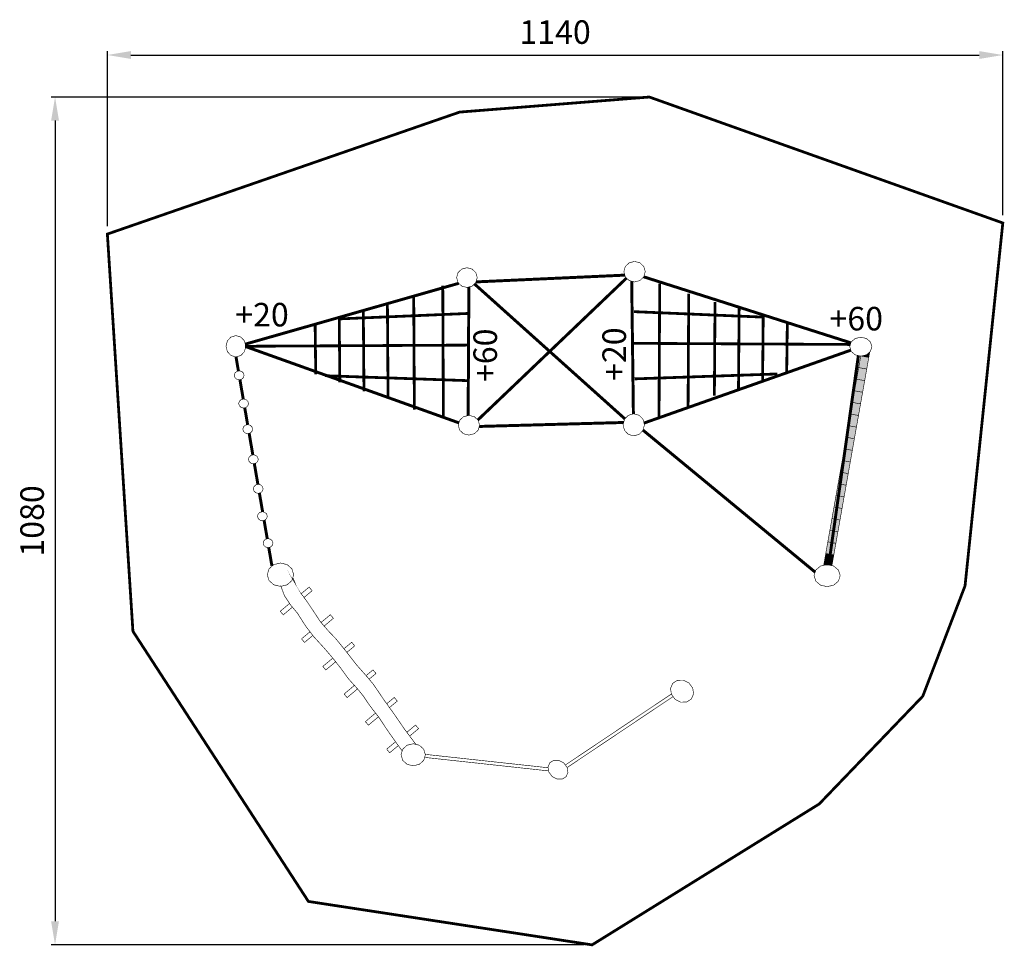
# Model space of a CAD drawing. Extents: x -1102 to 151, y -2069 to -889.
import ezdxf

# ---------------------------------------------------------------- set-up
doc = ezdxf.new("R2010")
doc.units = 0
doc.header["$LTSCALE"] = 20
doc.header["$MEASUREMENT"] = 0
doc.header["$PDMODE"] = 35
doc.header["$PDSIZE"] = 0.000315
doc.linetypes.add('STRICHLINIEX2', pattern=[1.5, 1, -0.5])
doc.layers.get('0').update_dxf_attribs({"linetype": 'CONTINUOUS'})
doc.layers.get('Defpoints').update_dxf_attribs({"linetype": 'CONTINUOUS'})
doc.styles.get("Standard").update_dxf_attribs({"font": 'ARIAL.TTF', "height": 30})
doc.dimstyles.new('Kopie von ISO-25', dxfattribs={"dimtxt": 30, "dimasz": 30, "dimexe": 5, "dimexo": 10, "dimgap": 10, "dimtad": 1, "dimdec": 0, "dimtxsty": 'Standard', "dimcen": 2.5, "dimclrd": 256, "dimclre": 256, "dimclrt": 256, "dimadec": 0, "dimazin": 0, "dimtfac": 1, "dimtdec": 0, "dimtmove": 0, "dimatfit": 3, "dimfxl": 0, "dimarcsym": 0})

# ---------------------------------------------------------------- blocks, each defined once
blk = doc.blocks.new('*D0')
at = {"linetype": 'Continuous', "lineweight": -2}
for p, q in [((-990.8751349845984, -1151.887427652672), (-990.8751349845984, -928.7953310938756)), ((-960.8751349845984, -933.7953310938756), (119.1248650154015, -933.7953310938756)), ((149.1248650154015, -1137.757395133959), (149.1248650154015, -928.7953310938756))]:
    blk.add_line(p, q, dxfattribs=at)
at = {"linetype": 'Continuous'}
for points in [[(-960.8751349845984, -928.7953310938756), (-960.8751349845984, -938.7953310938756), (-990.8751349845984, -933.7953310938756)], [(119.1248650154015, -928.7953310938756), (119.1248650154015, -938.7953310938756), (149.1248650154015, -933.7953310938756)]]:
    blk.add_solid(points, dxfattribs=at)
at = {"layer": 'Defpoints', "color": 0, "linetype": 'Continuous'}
for p in [(149.1248650154015, -933.7953310938756), (149.1248650154015, -1147.757395133959), (-990.8751349845984, -1161.887427652672)]:
    blk.add_point(p, dxfattribs=at)
at = {"linetype": 'Continuous', "insert": (-420.8751349845984, -908.4781414622248), "char_height": 30, "attachment_point": 5}
blk.add_mtext('1140', dxfattribs=at)
blk = doc.blocks.new('*D1')
at = {"linetype": 'Continuous', "lineweight": -2}
for p, q in [((-310.8835236762411, -987.314342987044), (-1062.494396017864, -987.3143429870439)), ((-1057.494396017864, -1017.314342987044), (-1057.494396017864, -2037.316187830784)), ((-383.7937802721702, -2067.316187830784), (-1062.494396017864, -2067.316187830783))]:
    blk.add_line(p, q, dxfattribs=at)
at = {"linetype": 'Continuous'}
for points in [[(-1062.494396017864, -1017.314342987044), (-1052.494396017864, -1017.314342987044), (-1057.494396017864, -987.3143429870439)], [(-1062.494396017864, -2037.316187830784), (-1052.494396017864, -2037.316187830784), (-1057.494396017864, -2067.316187830783)]]:
    blk.add_solid(points, dxfattribs=at)
at = {"layer": 'Defpoints', "color": 0, "linetype": 'Continuous'}
for p in [(-300.8835236762411, -987.314342987044), (-1057.494396017864, -2067.316187830783), (-373.7937802721702, -2067.316187830784)]:
    blk.add_point(p, dxfattribs=at)
at = {"linetype": 'Continuous', "insert": (-1082.811585649515, -1527.315265408914), "char_height": 30, "attachment_point": 5, "rotation": 90}
blk.add_mtext('1080', dxfattribs=at)

msp = doc.modelspace()

# ---------------------------------------------------------------- linework, layer by layer
at = {"linetype": 'STRICHLINIEX2', "const_width": 3.528063125740137}
msp.add_lwpolyline([(-300.8835236762411, -987.314342987044), (-542.4029396539693, -1006.508377992286), (-990.8751349845984, -1161.887427652672), (-958.3402461598284, -1667.857907924764), (-734.9340942298168, -2011.996208819223), (-373.7937802721702, -2067.316187830784), (-84.59445805171805, -1887.808132792945), (47.23572274519648, -1750.575113209305), (101.0258584013694, -1609.99386265925), (149.1248650154015, -1147.757395133959), (-300.8835236762411, -987.314342987044)], dxfattribs=at)
at = {"linetype": 'Continuous'}
for points, const_width in [([(-319.7196723644079, -1196.721526514461), (-312.8540462817041, -1198.510450099384), (-307.9627639481996, -1203.204120257812), (-306.0986562966656, -1209.792632095002), (-307.9627639481996, -1216.381651932642), (-312.8540462817041, -1221.075576091294), (-319.7196723644079, -1222.864499676218), (-326.5852984471117, -1221.075576091294), (-331.4763267803912, -1216.381651932642), (-333.3406884321502, -1209.792632095002), (-331.4763267803912, -1203.204120257812), (-326.5852984471117, -1198.510450099384), (-319.7196723644079, -1196.721526514461)], 0.7620006751058612), ([(-533.1138974242037, -1204.765459641103), (-526.5027795669853, -1206.485803165267), (-521.792853394156, -1210.999133163919), (-519.9978338038316, -1217.334660776975), (-521.792853394156, -1223.67018839003), (-526.5027795669853, -1228.183264388457), (-533.1138974242037, -1229.903607912621), (-539.7252692816472, -1228.183264388457), (-544.4354494547016, -1223.67018839003), (-546.230723045251, -1217.334660776975), (-544.4354494547016, -1210.999133163919), (-539.7252692816472, -1206.485803165267), (-533.1138974242037, -1204.765459641103)], 0.7620006751058612), ([(-521.5519918212242, -1222.820066667426), (-332.0977830398242, -1214.185303591232)], 3.759965331197354), ([(-307.9586024361653, -1216.366942328653), (-44.24819044754406, -1300.475764014094)], 3.759965331197354), ([(-815.2958517355124, -1302.109347378525), (-543.4826654638312, -1224.58310178249)], 3.759965331197354), ([(-563.8908506915045, -1227.4116117048), (-563.0638259587895, -1396.589731590678)], 3.528063125740137), ([(-530.6558588727148, -1229.263977702492), (-531.5607838358417, -1393.043552609156)], 3.759965331197354), ([(-331.9918947555784, -1397.260954134309), (-523.5768078759011, -1225.379582944937)], 3.759965331197354), ([(-519.2044397812474, -1398.693355978231), (-329.8965795489656, -1217.897736728901)], 3.759965331197354), ([(-323.3464225679982, -1221.919505163311), (-321.1968757499301, -1390.920070767353)], 3.759965331197354), ([(-287.7136120081615, -1225.148469699735), (-288.5416527417765, -1394.326843585838)], 3.528063125740137), ([(-600.8679494519165, -1240.067680917633), (-600.0399087183015, -1385.369779650194)], 3.528063125740137), ([(-250.7375292486495, -1237.804538912568), (-251.5645539813644, -1383.10663764513)], 3.528063125740137), ([(-634.3489891149429, -1250.51852017671), (-633.5209483813278, -1369.969746006304)], 3.528063125740137), ([(-217.2564895856232, -1248.25563217187), (-218.0835143183381, -1367.70660400124)], 3.528063125740137), ([(-695.7189994866187, -1267.238592990107), (-694.8909587530037, -1350.839719057772)], 3.528063125740137), ([(-695.6458474218086, -1269.95258539461), (-531.2408997647935, -1262.985613222117)], 3.528063125740137), ([(-665.0339943007808, -1258.878683583521), (-664.2059535671658, -1362.233661152405)], 3.528063125740137), ([(-155.9593772785324, -1267.68969738977), (-320.3645789357725, -1260.722725217277)], 3.528063125740137), ([(-186.5714843997852, -1256.615541578457), (-187.3985091325001, -1359.970773147566)], 3.528063125740137), ([(-155.8864792139473, -1264.975704985268), (-156.7135039466622, -1348.576577052707)], 3.528063125740137), ([(-726.4040046724566, -1275.598502396694), (-725.5759639388416, -1340.38964179937)], 3.528063125740137), ([(-125.2014740281094, -1273.335614391855), (-126.0295147617244, -1338.126753794531)], 3.528063125740137), ([(-827.2250759963883, -1291.241614255942), (-820.8682123644302, -1293.09937190185), (-816.339388352051, -1297.973890220502), (-814.612948822486, -1304.815640282053), (-816.339388352051, -1311.658152344279), (-820.8682123644302, -1316.532670662931), (-827.2250759963883, -1318.390682309064), (-833.5819396283464, -1316.532670662931), (-838.1107636407256, -1311.658152344279), (-839.8372031702904, -1304.815640282053), (-838.1107636407256, -1297.973890220502), (-833.5819396283464, -1293.09937190185), (-827.2250759963883, -1291.241614255942)], 0.7620006751058612), ([(-815.6220917165513, -1304.815640282053), (-529.5827862957632, -1303.307640946018)], 3.528063125740137), ([(-543.3263089428224, -1402.357216959178), (-814.7155052655327, -1305.22210902109)], 3.759965331197354), ([(-44.89335284207213, -1302.505778933539), (-322.0226924048029, -1301.044752941179)], 3.528063125740137), ([(-31.6623351557144, -1293.252534037547), (-24.54245484775032, -1294.904043500726), (-19.47057835424567, -1299.236525339153), (-17.53738264150212, -1305.318560727623), (-19.47057835424567, -1311.400850116318), (-24.54245484775032, -1315.73409395542), (-31.6623351557144, -1317.385603418599), (-38.7822154636786, -1315.73409395542), (-43.85434595740821, -1311.400850116318), (-45.7872876699268, -1305.318560727623), (-43.85434595740821, -1299.236525339153), (-38.7822154636786, -1294.904043500726), (-31.6623351557144, -1293.252534037547)], 0.7620006751058612), ([(-44.37438599882958, -1309.764466564166), (-307.6945445554958, -1402.632720539657)], 3.759965331197354), ([(-72.52089961812892, -1583.310223320073), (-34.75469567590189, -1316.668307278531)], 3.759965331197354), ([(-20.29944423793831, -1312.109005764144), (-21.51223216307937, -1318.964722817644), (-31.75428323717722, -1317.165639223719)], 0.7620006751058612), ([(-824.0232715618463, -1336.301834233391), (-827.1043805869568, -1318.355404931832)], 3.759965331197354), ([(-34.37327955751607, -1331.964708335175), (-31.75428323717722, -1317.165639223719), (-21.51223216307937, -1318.964722817644), (-24.13122848341817, -1333.764553929775), (-34.37327955751607, -1331.964708335175)], 0.7620006751058612), ([(-823.0449942929826, -1336.056651960493), (-819.9032655095211, -1336.844052658103), (-817.6650155265102, -1338.909328487865), (-816.8120827708416, -1341.808741056642), (-817.6650155265102, -1344.70764562497), (-819.9032655095211, -1346.772667454507), (-823.0449942929826, -1347.559560151666), (-826.186723076444, -1346.772667454507), (-828.4249730594549, -1344.70764562497), (-829.2781598153484, -1341.808741056642), (-828.4249730594549, -1338.909328487865), (-826.186723076444, -1336.844052658103), (-823.0449942929826, -1336.056651960493)], 0.7620006751058612), ([(-713.7479354596235, -1342.33375952179), (-531.8667563192805, -1348.603755076786)], 3.528063125740137), ([(-137.8575432409426, -1340.070617516726), (-319.7387223812855, -1346.340613071722)], 3.528063125740137), ([(-36.99125987695481, -1346.764793447531), (-34.37327955751607, -1331.964708335175), (-24.13122848341817, -1333.764553929775), (-26.74946280308188, -1348.564639042131), (-36.99125987695481, -1346.764793447531)], 0.7620006751058612), ([(-817.8763227837461, -1372.105754434665), (-822.1298553896423, -1347.33035000351)], 3.759965331197354), ([(-39.61025619729355, -1361.564624559662), (-36.99125987695481, -1346.764793447531), (-26.74946280308188, -1348.564639042131), (-29.36845912342079, -1363.364724154487), (-39.61025619729355, -1361.564624559662)], 0.7620006751058612), ([(-42.22849051695732, -1376.364709672018), (-39.61025619729355, -1361.564624559662), (-29.36845912342079, -1363.364724154487), (-31.98643944285948, -1378.164809266843), (-42.22849051695732, -1376.364709672018)], 0.7620006751058612), ([(-817.469181353008, -1372.003779808387), (-814.3271985693215, -1372.790672505546), (-812.0892025865355, -1374.855694335083), (-811.2360158306419, -1377.754598903411), (-812.0892025865355, -1380.654011472189), (-814.3271985693215, -1382.719541302176), (-817.469181353008, -1383.50668799956), (-820.6109101364693, -1382.719541302176), (-822.8489061192554, -1380.654011472189), (-823.7020928751488, -1377.754598903411), (-822.8489061192554, -1374.855694335083), (-820.6109101364693, -1372.790672505546), (-817.469181353008, -1372.003779808387)], 0.7620006751058612), ([(-44.84748683729617, -1391.164794784374), (-42.22849051695732, -1376.364709672018), (-31.98643944285948, -1378.164809266843), (-34.60543576319833, -1392.964640378974), (-44.84748683729617, -1391.164794784374)], 0.7620006751058612), ([(-812.2919540486278, -1404.632834093927), (-815.9828953980182, -1383.13433551981)], 3.759965331197354), ([(-320.7285612582481, -1390.788620451097), (-313.8629351755442, -1392.71572015844), (-308.9719068422647, -1397.771086637317), (-307.1075451905058, -1404.866836923903), (-308.9719068422647, -1411.962079210038), (-313.8629351755442, -1417.016937688466), (-320.7285612582481, -1418.943783395583), (-327.5941873409519, -1417.016937688466), (-332.4854696744564, -1411.962079210038), (-334.3495773259904, -1404.866836923903), (-332.4854696744564, -1397.771086637317), (-327.5941873409519, -1392.71572015844), (-320.7285612582481, -1390.788620451097)], 0.7620006751058612), ([(-47.46546715673492, -1405.964625896505), (-44.84748683729617, -1391.164794784374), (-34.60543576319833, -1392.964640378974), (-37.22341608263702, -1407.76370949043), (-47.46546715673492, -1405.964625896505)], 0.7620006751058612), ([(-530.5919291898283, -1392.800810233826), (-523.7263031071246, -1394.520899757765), (-518.83502077362, -1399.034229756417), (-516.9709131220861, -1405.369757369473), (-518.83502077362, -1411.704776982077), (-523.7263031071246, -1416.218360980955), (-530.5919291898283, -1417.938704505118), (-537.4573012723072, -1416.218360980955), (-542.3485836058117, -1411.704776982077), (-544.2126912573457, -1405.369757369473), (-542.3485836058117, -1399.034229756417), (-537.4573012723072, -1394.520899757765), (-530.5919291898283, -1392.800810233826)], 0.7620006751058612), ([(-333.5678188213909, -1401.891062896857), (-517.4326359055431, -1406.938885035667)], 3.759965331197354), ([(-812.2121386954525, -1404.612836698867), (-809.0704099119911, -1405.399983396252), (-806.8321599289802, -1407.465513226239), (-805.9789731730866, -1410.364671794791), (-806.8321599289802, -1413.264084363569), (-809.0704099119911, -1415.329360193331), (-812.2121386954525, -1416.11676089094), (-815.353867478914, -1415.329360193331), (-817.5918634616999, -1413.264084363569), (-818.4450502175935, -1410.364671794791), (-817.5918634616999, -1407.465513226239), (-815.353867478914, -1405.399983396252), (-812.2121386954525, -1404.612836698867)], 0.7620006751058612), ([(-805.6687873717032, -1443.210564239522), (-810.3983939358908, -1415.662188269496)], 3.759965331197354), ([(-308.9067692138946, -1411.714183500108), (-89.77444482040434, -1592.513990586509)], 3.759965331197354), ([(-50.08446347707377, -1420.763695007961), (-47.46546715673492, -1405.964625896505), (-37.22341608263702, -1407.76370949043), (-39.84241240297592, -1422.563794602786), (-50.08446347707377, -1420.763695007961)], 0.7620006751058612), ([(-52.70244379651245, -1435.563780120317), (-50.08446347707377, -1420.763695007961), (-39.84241240297592, -1422.563794602786), (-42.46039272241455, -1437.363879715142), (-52.70244379651245, -1435.563780120317)], 0.7620006751058612), ([(-55.32144011685131, -1450.363865232673), (-52.70244379651245, -1435.563780120317), (-42.46039272241455, -1437.363879715142), (-45.07938904275346, -1452.163710827273), (-55.32144011685131, -1450.363865232673)], 0.7620006751058612), ([(-804.9830382907232, -1443.038752742881), (-801.8413095072618, -1443.825899440265), (-799.6030595242509, -1445.891429270252), (-798.7501267685824, -1448.79084183903), (-799.6030595242509, -1451.689746407357), (-801.8413095072618, -1453.754768236894), (-804.9830382907232, -1454.541660934054), (-808.1247670741848, -1453.754768236894), (-810.3630170571957, -1451.689746407357), (-811.2159498128642, -1448.79084183903), (-810.3630170571957, -1445.891429270252), (-808.1247670741848, -1443.825899440265), (-804.9830382907232, -1443.038752742881)], 0.7620006751058612), ([(-799.2223891580974, -1480.758677223296), (-803.7753542877364, -1454.239178515002)], 3.759965331197354), ([(-57.93942043629005, -1465.163696344805), (-55.32144011685131, -1450.363865232673), (-45.07938904275346, -1452.163710827273), (-47.69736936219215, -1466.96379593963), (-57.93942043629005, -1465.163696344805)], 0.7620006751058612), ([(-60.55841675662884, -1479.963781457161), (-57.93942043629005, -1465.163696344805), (-47.69736936219215, -1466.96379593963), (-50.31636568253094, -1481.763881051986), (-60.55841675662884, -1479.963781457161)], 0.7620006751058612), ([(-798.7879728021126, -1480.649836064981), (-795.6462440186511, -1481.436982762365), (-793.4079940356403, -1483.502512592352), (-792.5550612799717, -1486.40192516113), (-793.4079940356403, -1489.301083729683), (-795.6462440186511, -1491.36661355967), (-798.7879728021126, -1492.153760257054), (-801.9297015855741, -1491.36661355967), (-804.1679515685851, -1489.301083729683), (-805.0211383244786, -1486.40192516113), (-804.1679515685851, -1483.502512592352), (-801.9297015855741, -1481.436982762365), (-798.7879728021126, -1480.649836064981)], 0.7620006751058612), ([(-793.2327850556939, -1515.646117327515), (-797.3288049085319, -1491.788171987816)], 3.759965331197354), ([(-63.17639707606759, -1494.763866569517), (-60.55841675662884, -1479.963781457161), (-50.31636568253094, -1481.763881051986), (-52.93434600196969, -1496.562696163217), (-63.17639707606759, -1494.763866569517)], 0.7620006751058612), ([(-65.79539339640638, -1509.563697681648), (-63.17639707606759, -1494.763866569517), (-52.93434600196969, -1496.562696163217), (-55.55334232230854, -1511.362781275573), (-65.79539339640638, -1509.563697681648)], 0.7620006751058612), ([(-793.5050221216036, -1515.577915010033), (-790.3630393379171, -1516.365061707418), (-788.1242813544561, -1518.430591537405), (-787.2710945985626, -1521.329750105957), (-788.1242813544561, -1524.22890867451), (-790.3630393379171, -1526.293930504047), (-793.5050221216036, -1527.080823201206), (-796.6462429046151, -1526.293930504047), (-798.8847468878511, -1524.22890867451), (-799.7379336437446, -1521.329750105957), (-798.8847468878511, -1518.430591537405), (-796.6462429046151, -1516.365061707418), (-793.5050221216036, -1515.577915010033)], 0.7620006751058612), ([(-68.41337371584513, -1524.362766793104), (-65.79539339640638, -1509.563697681648), (-55.55334232230854, -1511.362781275573), (-58.17132264174717, -1526.162866387929), (-68.41337371584513, -1524.362766793104)], 0.7620006751058612), ([(-787.329053050981, -1550.033381190771), (-791.3617859435572, -1526.544061222258)], 3.759965331197354), ([(-71.03237003618392, -1539.16285190546), (-68.41337371584513, -1524.362766793104), (-58.17132264174717, -1526.162866387929), (-60.79031896208608, -1540.962951500285), (-71.03237003618392, -1539.16285190546)], 0.7620006751058612), ([(-73.65035035562266, -1553.962937017816), (-71.03237003618392, -1539.16285190546), (-60.79031896208608, -1540.962951500285), (-63.40829928152471, -1555.762782612416), (-73.65035035562266, -1553.962937017816)], 0.7620006751058612), ([(-786.3051317427535, -1549.776759309009), (-783.163402959292, -1550.564160006619), (-780.925152976281, -1552.629689836606), (-780.0719662203875, -1555.528848405158), (-780.925152976281, -1558.427498973261), (-783.163402959292, -1560.492520802798), (-786.3051317427535, -1561.279921500407), (-789.4468605262149, -1560.492520802798), (-791.6848565090008, -1558.427498973261), (-792.5380432648944, -1555.528848405158), (-791.6848565090008, -1552.629689836606), (-789.4468605262149, -1550.564160006619), (-786.3051317427535, -1549.776759309009)], 0.7620006751058612), ([(-76.26934667596146, -1568.762768129947), (-73.65035035562266, -1553.962937017816), (-63.40829928152471, -1555.762782612416), (-66.02729560186361, -1570.562867724772), (-76.26934667596146, -1568.762768129947)], 0.7620006751058612), ([(-781.4179134128494, -1584.463792040503), (-785.4356194265719, -1561.061998614146)], 3.759965331197354), ([(-78.8873269954002, -1583.562853242303), (-76.26934667596146, -1568.762768129947), (-66.02729560186361, -1570.562867724772), (-68.44761656674547, -1584.245536006691)], 0.7620006751058612), ([(-770.4969197372322, -1580.865878852878), (-762.0095022176781, -1582.907532661712), (-755.962772860488, -1588.263889407256), (-753.6579748185179, -1595.782804068751), (-755.962772860488, -1603.302226730695), (-762.0095022176781, -1608.65858347624), (-770.4969197372322, -1610.699983284848), (-778.9848452572364, -1608.65858347624), (-785.0315746144265, -1603.302226730695), (-787.3361186561717, -1595.782804068751), (-785.0315746144265, -1588.263889407256), (-778.9848452572364, -1582.907532661712), (-770.4969197372322, -1580.865878852878)], 0.7620006751058612), ([(-754.8726768619272, -1599.74577952534), (-754.241159335199, -1600.577820316967), (-751.4451248580106, -1607.496024446253), (-751.8799732432709, -1606.806921835732), (-744.574164770581, -1619.396696989831), (-736.210191360394, -1630.701231005252), (-728.1670202344266, -1642.691057627817), (-719.9117589205547, -1655.425358909962), (-710.0636621954866, -1666.834541018097), (-699.5368768691242, -1677.858912785303), (-686.3575671927182, -1694.252849309756), (-673.4353057440479, -1710.880720041466), (-659.6098194951522, -1726.479889861783), (-652.2681969907323, -1735.400631765247), (-645.6111050927825, -1745.127824383198), (-639.1130173357047, -1754.775006930264), (-625.7211094709443, -1773.414813444478), (-612.7018199363106, -1792.35561022536), (-598.9507557533502, -1810.694172472682), (-598.1920208374847, -1811.901212857403)], 0.7620006751058612), ([(-74.54341514684671, -1582.845810607028), (-66.15200971235595, -1584.772656314146), (-60.17386041592545, -1589.827768792798), (-57.89547839735894, -1596.923773079609), (-60.17386041592545, -1604.01926936597), (-66.15200971235595, -1609.074127844397), (-74.54341514684671, -1611.000973551515), (-82.93431258088742, -1609.074127844397), (-88.91195387686787, -1604.01926936597), (-91.19033589543443, -1596.923773079609), (-88.91195387686787, -1589.827768792798), (-82.93431258088742, -1584.772656314146), (-74.54341514684671, -1582.845810607028)], 0.7620006751058612), ([(-78.9390611789951, -1583.855205818164), (-78.8873269954002, -1583.562853242303), (-78.19547004926856, -1583.684451094081)], 0.7620006751058612), ([(-78.19547004926856, -1583.684451094081), (-78.8873269954002, -1583.562853242303)], 0.7620006751058612), ([(-769.8195457054456, -1610.537060792151), (-769.7849571064584, -1610.622005215762), (-769.8600438090976, -1610.546801425371)], 0.7620006751058612), ([(-615.5366649313482, -1820.274775805572), (-624.8290606806203, -1807.480561625536), (-635.3952160418633, -1792.388376254389), (-645.6118670934576, -1776.920016549965), (-652.3995151070756, -1768.285278899891), (-658.8760128450253, -1759.587803194232), (-664.9989422697258, -1750.422967074509), (-671.0647216437937, -1742.797118318275), (-677.3433532064408, -1735.70898803844), (-683.8538869745453, -1728.489031641812), (-693.9686839359006, -1714.602077338458), (-704.5383953002939, -1701.237601498001), (-715.7789212590055, -1688.213993959542), (-728.4037484441594, -1674.464453777932), (-738.9079277504939, -1660.504093409542), (-748.8919145959558, -1644.827961521039), (-757.963024632641, -1633.88918782967), (-765.4900673013367, -1622.459939703757), (-769.8686165379585, -1610.548863344325)], 0.7620006751058612), ([(-744.0990238283447, -1620.038885418729), (-734.0420454394928, -1611.628862107802), (-730.2119760461857, -1616.178006138184), (-740.5557944023673, -1624.827824312487)], 0.7620006751058612), ([(-770.789019996023, -1642.358063332796), (-758.921422704915, -1632.433932445377)], 0.7620006751058612), ([(-755.2721491175562, -1637.134091504316), (-766.9589506027157, -1646.906953362953), (-770.789019996023, -1642.358063332796)], 0.7620006751058612), ([(-718.815798334647, -1656.695047282958), (-706.9389514271024, -1646.762935235358), (-703.1088820337955, -1651.311825265515), (-714.9297301420154, -1661.197121230049)], 0.7620006751058612), ([(-743.6859259836325, -1677.492898461027), (-732.9072629320199, -1668.479151800377)], 0.7620006751058612), ([(-729.327208435339, -1673.237148541921), (-739.8561105905505, -1682.042042491409), (-743.6859259836325, -1677.492898461027)], 0.7620006751058612), ([(-689.6746942685427, -1690.126626308716), (-679.834841413812, -1681.898024363814), (-676.0050260207299, -1686.446914393971), (-685.9565046586877, -1694.768921206125)], 0.7620006751058612), ([(-716.5820699705671, -1712.627987589483), (-703.9105786373932, -1702.031420774073)], 0.7620006751058612), ([(-700.2204507630421, -1706.697264818887), (-712.7520005772601, -1717.17687761964), (-716.5820699705671, -1712.627987589483)], 0.7620006751058612), ([(-661.4908545751072, -1724.357535166841), (-652.7320014016468, -1717.03311349227), (-648.9019320083396, -1721.582003522427), (-657.6323739301243, -1728.882666836919)], 0.7620006751058612), ([(-250.4235849705059, -1733.740994294867), (-245.673526762121, -1740.221302036192), (-244.6018998126971, -1747.555812534311), (-247.436542324091, -1754.167946392429), (-253.4987656950081, -1758.02697181139), (-260.9102382613128, -1758.152701922783), (-268.0725366068579, -1754.516942701628), (-272.8144668080416, -1748.036634960303), (-273.8863477576905, -1740.704918464659), (-271.0595792532728, -1734.099134612166), (-264.9917678774048, -1730.235537189155), (-257.5828353133505, -1730.106505074837), (-250.4235849705059, -1733.740994294867)], 0.7620006751058612), ([(-689.4789759581768, -1747.76206071704), (-676.3740210045493, -1736.803295430567)], 0.7620006751058612), ([(-672.4294504960764, -1741.256436116252), (-685.6489065648698, -1752.310950747196), (-689.4789759581768, -1747.76206071704)], 0.7620006751058612), ([(-635.2222910699109, -1760.190395501224), (-625.6278913883563, -1752.166932619602), (-621.7978219950492, -1756.716076649983), (-631.743136841629, -1765.032928940311)], 0.7620006751058612), ([(-407.8519620736097, -1838.208974336377), (-272.8532914613323, -1747.771072491764)], 0.7620006751058612), ([(-270.6282895005652, -1751.024258381249), (-405.5782777374875, -1841.428982125578)], 0.7620006751058612), ([(-662.3748659448863, -1782.897149845496), (-649.4257622617737, -1772.068264641613)], 0.7620006751058612), ([(-645.7490558676877, -1776.745495261938), (-658.5447965515793, -1787.446039875653), (-662.3748659448863, -1782.897149845496)], 0.7620006751058612), ([(-609.5670383134561, -1796.53618760887), (-598.524797375966, -1787.302021748058), (-594.694981982884, -1791.85116577844), (-605.9945369290582, -1801.300512619992)], 0.7620006751058612), ([(-635.2717719324961, -1818.031984973727), (-624.0073110141418, -1808.611985804938)], 0.7620006751058612), ([(-620.5046054177188, -1813.434678124489), (-631.441956539414, -1822.581129004109), (-635.2717719324961, -1818.031984973727)], 0.7620006751058612), ([(-601.4999020118044, -1811.085078819012), (-593.6881250908441, -1813.012432526579), (-588.1229801603209, -1818.069323006807), (-586.0018242810513, -1825.168121296093), (-588.1229801603209, -1832.266919585379), (-593.6881250908441, -1837.323810065607), (-601.4999020118044, -1839.251163773175), (-609.3119329329895, -1837.323810065607), (-614.8775858639628, -1832.266919585379), (-616.9989957434575, -1825.168121296093), (-614.8775858639628, -1818.069323006807), (-609.3119329329895, -1813.012432526579), (-601.4999020118044, -1811.085078819012)], 0.7620006751058612), ([(-429.0788721480711, -1845.72567326121), (-586.9992107961169, -1828.506039907404)], 0.7620006751058612), ([(-586.1607595767823, -1824.636218093472), (-429.7867546164151, -1841.688344972639)], 0.7620006751058612), ([(-409.862574227856, -1835.532092478208), (-405.622294471117, -1841.177501479842), (-404.5219654962641, -1847.464007049466), (-406.8056815195563, -1853.038041987865), (-411.9349620639189, -1856.190184780553), (-418.3151937165803, -1856.117286715968), (-424.5737592614498, -1852.836111808962), (-428.821913025165, -1847.191210807778), (-429.9240200015931, -1840.905467238829), (-427.6425899803261, -1835.333210302005), (-422.509245432363, -1832.179543507967), (-416.1254577765511, -1832.250917571202), (-409.862574227856, -1835.532092478208)], 0.7620006751058612)]:
    msp.add_lwpolyline(points, dxfattribs=dict(at, const_width=const_width))
for points in [[(-31.75428323717722, -1317.165639223719), (-24.54245484775032, -1315.73409395542), (-21.51223216307937, -1318.964722817644), (-20.29944423793831, -1312.109005764144)], [(-34.37327955751607, -1331.964708335175), (-31.75428323717722, -1317.165639223719), (-24.13122848341817, -1333.764553929775), (-21.51223216307937, -1318.964722817644)], [(-36.99125987695481, -1346.764793447531), (-34.37327955751607, -1331.964708335175), (-26.74946280308188, -1348.564639042131), (-24.13122848341817, -1333.764553929775)], [(-39.61025619729355, -1361.564624559662), (-36.99125987695481, -1346.764793447531), (-29.36845912342079, -1363.364724154487), (-26.74946280308188, -1348.564639042131)], [(-42.22849051695732, -1376.364709672018), (-39.61025619729355, -1361.564624559662), (-31.98643944285948, -1378.164809266843), (-29.36845912342079, -1363.364724154487)], [(-44.84748683729617, -1391.164794784374), (-42.22849051695732, -1376.364709672018), (-34.60543576319833, -1392.964640378974), (-31.98643944285948, -1378.164809266843)], [(-47.46546715673492, -1405.964625896505), (-44.84748683729617, -1391.164794784374), (-37.22341608263702, -1407.76370949043), (-34.60543576319833, -1392.964640378974)], [(-50.08446347707377, -1420.763695007961), (-47.46546715673492, -1405.964625896505), (-39.84241240297592, -1422.563794602786), (-37.22341608263702, -1407.76370949043)], [(-52.70244379651245, -1435.563780120317), (-50.08446347707377, -1420.763695007961), (-42.46039272241455, -1437.363879715142), (-39.84241240297592, -1422.563794602786)], [(-55.32144011685131, -1450.363865232673), (-52.70244379651245, -1435.563780120317), (-45.07938904275346, -1452.163710827273), (-42.46039272241455, -1437.363879715142)], [(-57.93942043629005, -1465.163696344805), (-55.32144011685131, -1450.363865232673), (-47.69736936219215, -1466.96379593963), (-45.07938904275346, -1452.163710827273)], [(-60.55841675662884, -1479.963781457161), (-57.93942043629005, -1465.163696344805), (-50.31636568253094, -1481.763881051986), (-47.69736936219215, -1466.96379593963)], [(-63.17639707606759, -1494.763866569517), (-60.55841675662884, -1479.963781457161), (-52.93434600196969, -1496.562696163217), (-50.31636568253094, -1481.763881051986)], [(-65.79539339640638, -1509.563697681648), (-63.17639707606759, -1494.763866569517), (-55.55334232230854, -1511.362781275573), (-52.93434600196969, -1496.562696163217)], [(-68.41337371584513, -1524.362766793104), (-65.79539339640638, -1509.563697681648), (-58.17132264174717, -1526.162866387929), (-55.55334232230854, -1511.362781275573)], [(-71.03237003618392, -1539.16285190546), (-68.41337371584513, -1524.362766793104), (-60.79031896208608, -1540.962951500285), (-58.17132264174717, -1526.162866387929)], [(-73.65035035562266, -1553.962937017816), (-71.03237003618392, -1539.16285190546), (-63.40829928152471, -1555.762782612416), (-60.79031896208608, -1540.962951500285)], [(-76.26934667596146, -1568.762768129947), (-73.65035035562266, -1553.962937017816), (-66.02729560186361, -1570.562867724772), (-63.40829928152471, -1555.762782612416)], [(-78.8873269954002, -1583.562853242303), (-76.26934667596146, -1568.762768129947), (-68.3916443662753, -1584.258388418011), (-66.02729560186361, -1570.562867724772)]]:
    msp.add_solid(points)

# ---------------------------------------------------------------- texts
at = {"linetype": 'Continuous', "char_height": 30, "attachment_point": 1}
for s, width, insert in [('+20', 48.25497177307807, (-828.072241338512, -1249.55206829688)), ('+60', 82.10587065903383, (-71.56217683657997, -1254.642789027905))]:
    msp.add_mtext_dynamic_manual_height_columns(s, width=width, gutter_width=150, heights=[0], dxfattribs=dict(at, insert=insert))
at = {"linetype": 'Continuous', "char_height": 30, "attachment_point": 1, "rotation": 90}
for s, width, insert in [('+60', 70.58214060187856, (-524.8489297958768, -1350.357214269772)), ('+20', 63.37976874154629, (-360.6413975360929, -1348.916880446033))]:
    msp.add_mtext_dynamic_manual_height_columns(s, width=width, gutter_width=150, heights=[0], dxfattribs=dict(at, insert=insert))

# ---------------------------------------------------------------- dimensions: what is measured, and where the dimension line sits
at = {"linetype": 'Continuous'}
dim = msp.add_linear_dim(base=(149.1248650154015, -933.7953310938756), p1=(-990.8751349845984, -1161.887427652672), p2=(149.1248650154015, -1147.757395133959), dimstyle='Kopie von ISO-25', dxfattribs=at)
dim.commit()
dim.dimension.update_dxf_attribs({"geometry": '*D0', "text_midpoint": (-420.8751349845984, -908.4781414622248)})
dim = msp.add_linear_dim(base=(-1057.494396017864, -2067.316187830783), p1=(-300.8835236762411, -987.314342987044), p2=(-373.7937802721702, -2067.316187830784), angle=90, dimstyle='Kopie von ISO-25', dxfattribs=at)
dim.commit()
dim.dimension.update_dxf_attribs({"geometry": '*D1', "text_midpoint": (-1082.811585649515, -1527.315265408914)})

doc.saveas('drawing.dxf')
